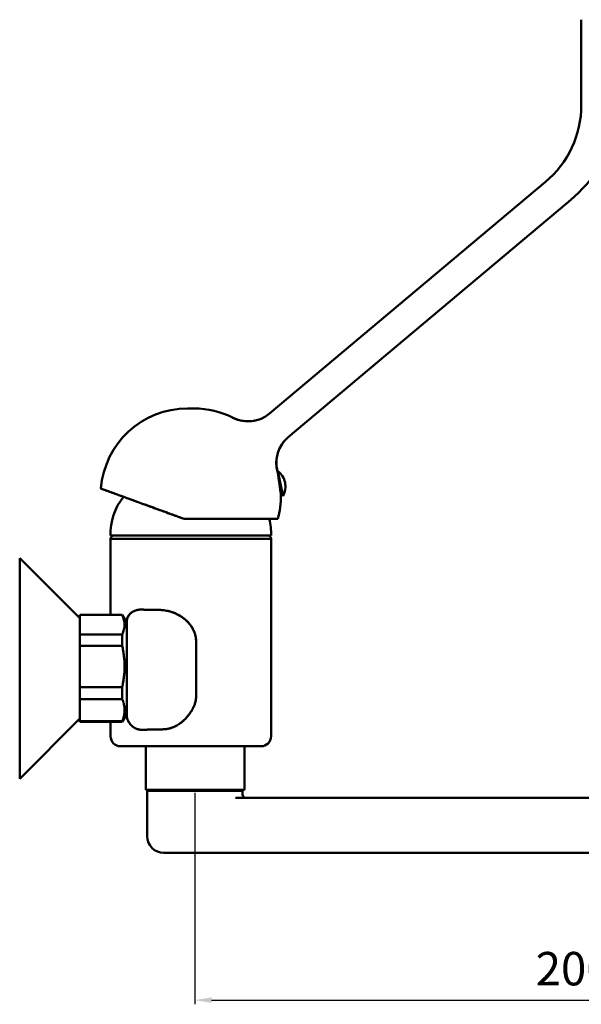
# Model space of a CAD drawing. Units: millimetres. Extents: x -19 to 1184, y -15 to 289.
# Drawn here: x -19 to 149, y -15 to 279 of the extents above; entities that cross this region are included whole.
import ezdxf

# ---------------------------------------------------------------- set-up
doc = ezdxf.new("R2010")
doc.units = ezdxf.units.MM
doc.layers.add('AM_0', color=7, linetype='Continuous', lineweight=50)
doc.layers.add('Quote', color=1, linetype='Continuous', lineweight=18)
doc.styles.get("Standard").update_dxf_attribs({"font": 'ARIALUNI.TTF', "height": 10})
doc.dimstyles.new('ISO-25', dxfattribs={"dimtxt": 10, "dimasz": 5, "dimexe": 1.25, "dimexo": 0.625, "dimgap": 3, "dimtad": 1, "dimdsep": 46, "dimtxsty": 'Standard', "dimcen": 2.5, "dimadec": 0, "dimazin": 0, "dimtfac": 1, "dimtmove": 0, "dimatfit": 3, "dimfxl": 1, "dimarcsym": 0})

# ---------------------------------------------------------------- blocks, each defined once
blk = doc.blocks.new('*D7')
at = {"layer": 'Defpoints', "color": 0, "transparency": 16777216}
for p in [(33.74, 48.43), (260.24, 16.24), (260.24, -14.18)]:
    blk.add_point(p, dxfattribs=at)
at = {"layer": 'Quote', "color": 0, "lineweight": -2, "transparency": 16777216}
for p, q in [((33.74, 47.8), (33.74, -15.43)), ((260.24, 15.62), (260.24, -15.43)), ((38.74, -14.18), (255.24, -14.18))]:
    blk.add_line(p, q, dxfattribs=at)
at = {"layer": 'Quote', "color": 0, "transparency": 16777216}
for points in [[(38.74, -13.34), (38.74, -15.01), (33.74, -14.18)], [(255.24, -13.34), (255.24, -15.01), (260.24, -14.18)]]:
    blk.add_solid(points, dxfattribs=at)
at = {"layer": 'Quote', "color": 0, "transparency": 16777216, "insert": (146.99, -6.07), "char_height": 10, "attachment_point": 5}
blk.add_mtext('200', dxfattribs=at)

msp = doc.modelspace()

# ---------------------------------------------------------------- linework, layer by layer
at = {"layer": 'AM_0'}
for p, q in [((149.278, 278.975), (149.278, 253.43)), ((138.562, 230.448), (56.031, 161.197)), ((61.642, 154.156), (144.889, 224.008)), ((33.476, 162.73), (31.546, 162.73)), ((45.155, 159.96), (45.122, 159.933)), ((58.456, 143.949), (58.553, 143.969)), ((59.843, 137.289), (58.457, 143.941)), ((58.457, 143.941), (59.985, 136.606)), ((58.46, 143.783), (58.485, 143.804)), ((59.941, 137.31), (58.553, 143.969)), ((58.553, 143.969), (59.941, 137.31)), ((59.301, 138.08), (59.662, 138.156)), ((59.301, 138.08), (59.662, 138.156)), ((59.985, 136.606), (59.843, 137.289)), ((59.941, 137.31), (60.083, 136.627)), ((60.083, 136.627), (59.941, 137.31)), ((59.985, 136.606), (60.083, 136.627)), ((58.511, 129.713), (30.511, 129.713)), ((30.511, 129.713), (58.511, 129.713)), ((31.555, 124.713), (8.511, 124.713)), ((56.511, 124.713), (8.511, 124.713)), ((8.511, 123.713), (32.511, 123.713)), ((8.511, 123.713), (8.511, 101.013)), ((32.511, 123.713), (8.511, 123.713)), ((56.511, 124.713), (31.555, 124.713)), ((56.511, 123.713), (32.511, 123.713)), ((32.511, 123.713), (56.511, 123.713)), ((56.511, 123.713), (56.511, 64.713)), ((-18.661, 92.764), (-18.661, 118.013)), ((-0.661, 100.013), (-18.661, 118.013)), ((-18.661, 52.013), (-18.661, 118.013)), ((-0.661, 101.013), (-0.661, 100.954)), ((-0.661, 100.954), (-0.661, 101.013)), ((-0.661, 101.013), (11.99, 101.013)), ((-0.661, 99.34), (-0.661, 100.954)), ((11.241, 101.63), (11.241, 101.632)), ((11.99, 100.954), (11.99, 101.013)), ((13.339, 98.677), (11.99, 101.013)), ((11.99, 101.013), (11.99, 100.954)), ((-0.661, 99.34), (-0.661, 96.805)), ((-0.661, 96.805), (-0.661, 99.34)), ((13.339, 98.677), (13.339, 96.055)), ((13.339, 98.677), (13.339, 96.013)), ((32.511, 97.801), (32.511, 97.801)), ((32.511, 97.801), (32.511, 97.801)), ((-0.661, 95.191), (-0.661, 96.805)), ((-0.661, 95.191), (-0.661, 91.8)), ((11.99, 95.191), (-0.661, 95.191)), ((-0.661, 91.8), (-0.661, 95.191)), ((11.99, 91.8), (11.99, 95.191)), ((11.99, 95.191), (11.99, 91.8)), ((13.339, 96.013), (13.339, 94.325)), ((13.339, 96.013), (13.339, 94.325)), ((13.339, 96.013), (13.339, 96.013)), ((13.339, 94.325), (13.339, 76.082)), ((13.339, 94.325), (13.339, 75.701)), ((-18.661, 52.013), (-18.661, 92.764)), ((-0.661, 88.33), (-0.661, 91.8)), ((-0.661, 91.8), (11.99, 91.8)), ((-0.661, 88.33), (-0.661, 91.8)), ((-0.661, 91.8), (11.99, 91.8)), ((-0.661, 82.88), (-0.661, 88.33)), ((-0.661, 88.33), (-0.661, 82.88)), ((-0.661, 79.41), (-0.661, 82.88)), ((-0.661, 79.41), (-0.661, 82.88)), ((11.99, 79.41), (-0.661, 79.41)), ((-0.661, 79.41), (-0.661, 75.858)), ((11.99, 79.41), (-0.661, 79.41)), ((-0.661, 75.858), (-0.661, 79.41)), ((11.99, 75.858), (11.99, 79.41)), ((11.99, 79.41), (11.99, 75.858)), ((-0.661, 74.003), (-0.661, 75.858)), ((-0.661, 75.858), (11.99, 75.858)), ((-0.661, 74.003), (-0.661, 75.858)), ((-0.661, 75.858), (11.99, 75.858)), ((-0.661, 71.088), (-0.661, 74.003)), ((-0.661, 74.003), (-0.661, 71.088)), ((12.451, 74.513), (12.451, 74.513)), ((13.339, 76.082), (13.339, 75.701)), ((13.339, 75.701), (13.339, 74.013)), ((13.339, 75.701), (13.339, 74.013)), ((13.339, 73.953), (13.339, 71.348)), ((13.339, 73.953), (13.339, 71.348)), ((-0.661, 69.232), (-0.661, 71.088)), ((-0.661, 69.232), (-0.661, 71.088)), ((13.339, 71.348), (11.99, 69.013)), ((-0.661, 70.013), (-18.661, 52.013)), ((11.99, 69.232), (-0.661, 69.232)), ((-0.661, 69.232), (-0.661, 69.013)), ((11.99, 69.232), (-0.661, 69.232)), ((-0.661, 69.013), (-0.661, 69.232)), ((-0.661, 69.013), (11.99, 69.013)), ((8.511, 69.013), (8.511, 64.713)), ((11.99, 69.232), (11.99, 69.013)), ((11.99, 69.013), (11.99, 69.232)), ((32.511, 61.713), (11.511, 61.713)), ((53.511, 61.713), (11.511, 61.713)), ((19.024, 61.713), (19.024, 48.713)), ((53.511, 61.713), (32.511, 61.713)), ((48.524, 61.713), (48.524, 48.713)), ((48.524, 48.713), (19.024, 48.713)), ((33.774, 48.713), (19.024, 48.713)), ((19.487, 48.428), (47.987, 48.428)), ((19.487, 48.428), (19.487, 34.824)), ((19.487, 48.428), (33.737, 48.428)), ((19.487, 34.824), (19.487, 48.428)), ((33.737, 48.428), (47.987, 48.428)), ((48.524, 48.713), (33.774, 48.713)), ((47.987, 47.345), (47.987, 48.428)), ((47.987, 48.428), (47.987, 47.345)), ((260.237, 46.345), (45.862, 46.345)), ((33.737, 29.824), (24.487, 29.824)), ((33.737, 29.824), (248.606, 29.824))]:
    msp.add_line(p, q, dxfattribs=at)
at = {"layer": 'AM_0', "extrusion": (0, 0, -1)}
for centre, radius, start, end in [((-119.278, 253.43), 30, 180, 230), ((-55.087, 139.416), 5.722, 127.28628, 168.23084), ((-55.087, 139.416), 5.722, 168.23084, 209.1754), ((-25.99, 125.348), 17.49, 357.91722, 38.83756), ((-39.033, 125.348), 17.49, 165.55028, 182.08278), ((-9.511, 123.713), 1, 360, 90), ((-55.511, 123.713), 1, 90, 180), ((-11.511, 64.713), 3, 270, 0), ((-53.511, 64.713), 3, 180, 270), ((-48.987, 47.345), 1, 270, 360), ((-24.487, 34.824), 5, 270, 0)]:
    msp.add_arc(centre, radius, start, end, dxfattribs=at)
at = {"layer": 'AM_0'}
for centre, radius, start, end in [((106.321, 269.971), 60, 310, 335), ((31.546, 136.73), 26, 90, 175.50105), ((33.476, 136.73), 26, 63.30805, 90), ((33.476, 136.73), 26, 344.3405, 0.05524), ((48.987, 47.345), 1, 180, 270), ((24.487, 34.824), 5, 180, 270)]:
    msp.add_arc(centre, radius, start, end, dxfattribs=at)
for centre, major_axis, ratio, start_param, end_param in [((49.604, 168.857), (6.428, -7.66), 0.9983686, 5.1190641, 6.2831853), ((68.07, 146.496), (-6.428, 7.66), 0.9982427, 0, 1.1484429)]:
    msp.add_ellipse(centre, major_axis=major_axis, ratio=ratio, start_param=start_param, end_param=end_param, dxfattribs=at)
at = {"layer": 'AM_0', "extrusion": (0, 0, -1)}
msp.add_ellipse((49.604, 168.857), major_axis=(6.428, -7.66), ratio=0.9983686, start_param=0, end_param=1.1641212, dxfattribs=at)
at = {"layer": 'AM_0'}
for points, knots in [([(45.155, 159.96), (46.121, 159.474), (47.18, 159.143), (49.301, 158.844), (50.389, 158.865), (52.479, 159.245), (53.506, 159.608), (55.018, 160.433), (55.572, 160.811), (56.075, 161.234)], [0, 0, 0, 0, 0.324241, 0.324241, 0.6426759, 0.6426759, 0.9613197, 0.9613197, 1.1595073, 1.1595073, 1.1595073, 1.1595073]), ([(61.688, 154.195), (61.269, 153.843), (60.875, 153.453), (60.171, 152.63), (59.855, 152.195), (59.14, 151.021), (58.791, 150.242), (58.303, 148.635), (58.16, 147.794), (58.082, 145.948), (58.195, 144.923), (58.456, 143.949)], [0, 0, 0, 0, 0.1646229, 0.1646229, 0.3249297, 0.3249297, 0.5769382, 0.5769382, 0.8289468, 0.8289468, 1.1311649, 1.1311649, 1.1311649, 1.1311649]), ([(59.476, 136.756), (59.476, 136.756), (59.464, 136.845), (59.442, 137.015), (59.42, 137.184), (59.386, 137.441), (59.345, 137.749), (59.304, 138.057), (59.253, 138.437), (59.195, 138.868), (59.166, 139.083), (59.136, 139.301), (59.104, 139.54), (59.071, 139.78), (59.04, 140.008), (59.006, 140.258), (58.937, 140.759), (58.874, 141.21), (58.819, 141.611), (58.763, 142.012), (58.709, 142.395), (58.665, 142.707), (58.621, 143.017), (58.585, 143.272), (58.56, 143.443)], [0, 0, 0, 0, 0.125, 0.125, 0.125, 0.25, 0.25, 0.25, 0.375, 0.375, 0.375, 0.4375, 0.4375, 0.4375, 0.5, 0.5, 0.5, 0.625, 0.625, 0.625, 0.75, 0.75, 0.75, 0.87425101, 0.87425101, 0.87425101, 0.87425101]), ([(59.476, 136.756), (59.476, 136.756), (59.47, 136.802), (59.459, 136.891), (59.448, 136.971), (59.433, 137.085), (59.414, 137.229), (59.394, 137.38), (59.37, 137.563), (59.341, 137.777), (59.314, 137.982), (59.283, 138.212), (59.25, 138.46), (59.221, 138.672), (59.191, 138.898), (59.159, 139.132), (59.126, 139.378), (59.091, 139.633), (59.056, 139.892), (59.04, 140.006), (59.025, 140.121), (59.009, 140.236), (58.977, 140.471), (58.944, 140.706), (58.913, 140.937), (58.877, 141.193), (58.843, 141.443), (58.809, 141.681), (58.767, 141.984), (58.727, 142.267), (58.692, 142.517), (58.683, 142.576), (58.675, 142.634), (58.667, 142.689), (58.631, 142.944), (58.602, 143.157), (58.578, 143.321), (58.572, 143.362), (58.567, 143.4), (58.562, 143.435)], [0, 0, 0, 0, 0.0883498, 0.0883498, 0.0883498, 0.16766647, 0.16766647, 0.16766647, 0.25, 0.25, 0.25, 0.328906, 0.328906, 0.328906, 0.39677975, 0.39677975, 0.39677975, 0.46832049, 0.46832049, 0.46832049, 0.5, 0.5, 0.5, 0.56483536, 0.56483536, 0.56483536, 0.63684509, 0.63684509, 0.63684509, 0.72836535, 0.72836535, 0.72836535, 0.75, 0.75, 0.75, 0.84940351, 0.84940351, 0.84940351, 0.87423754, 0.87423754, 0.87423754, 0.87423754]), ([(5.626, 138.77), (5.626, 138.77), (5.702, 138.743), (5.851, 138.688), (5.92, 138.663), (6.004, 138.632), (6.104, 138.596), (6.388, 138.493), (6.801, 138.342), (7.329, 138.15), (7.393, 138.127), (7.459, 138.103), (7.527, 138.078), (7.959, 137.921), (8.465, 137.736), (9.038, 137.528), (9.63, 137.312), (10.295, 137.07), (11.024, 136.805), (11.62, 136.588), (12.259, 136.356), (12.935, 136.11), (13.687, 135.836), (14.495, 135.542), (15.343, 135.233), (15.793, 135.069), (16.254, 134.902), (16.724, 134.731), (17.434, 134.472), (18.165, 134.206), (18.917, 133.933), (19.599, 133.684), (20.299, 133.43), (21.015, 133.169), (21.973, 132.82), (22.96, 132.461), (23.96, 132.097), (24.532, 131.889), (25.109, 131.679), (25.685, 131.469), (26.845, 131.047), (28.016, 130.621), (29.2, 130.19), (29.635, 130.031), (30.072, 129.872), (30.511, 129.713)], [0, 0, 0, 0, 0.0858284, 0.0858284, 0.0858284, 0.125, 0.125, 0.125, 0.2364225, 0.2364225, 0.2364225, 0.25, 0.25, 0.25, 0.3367842, 0.3367842, 0.3367842, 0.4265535, 0.4265535, 0.4265535, 0.5, 0.5, 0.5, 0.5817109, 0.5817109, 0.5817109, 0.625, 0.625, 0.625, 0.6904891, 0.6904891, 0.6904891, 0.75, 0.75, 0.75, 0.8295181, 0.8295181, 0.8295181, 0.875, 0.875, 0.875, 0.9663969, 0.9663969, 0.9663969, 1, 1, 1, 1]), ([(5.626, 138.77), (5.626, 138.77), (5.666, 138.755), (5.746, 138.726), (5.826, 138.697), (5.945, 138.654), (6.104, 138.596), (6.264, 138.538), (6.464, 138.465), (6.703, 138.378), (6.94, 138.292), (7.215, 138.192), (7.527, 138.078), (7.839, 137.965), (8.187, 137.838), (8.571, 137.698), (8.958, 137.557), (9.379, 137.404), (9.835, 137.238), (10.291, 137.072), (10.778, 136.895), (11.297, 136.706), (11.814, 136.518), (12.36, 136.319), (12.935, 136.11), (13.513, 135.899), (14.118, 135.679), (14.749, 135.45), (15.383, 135.219), (16.042, 134.979), (16.724, 134.731), (17.4, 134.485), (18.097, 134.231), (18.814, 133.97), (19.531, 133.709), (20.265, 133.442), (21.015, 133.169), (21.772, 132.893), (22.542, 132.613), (23.325, 132.328), (24.103, 132.045), (24.89, 131.759), (25.685, 131.469), (26.479, 131.18), (27.277, 130.89), (28.081, 130.597), (28.89, 130.303), (29.7, 130.008), (30.511, 129.713)], [0, 0, 0, 0, 0.0625, 0.0625, 0.0625, 0.125, 0.125, 0.125, 0.1875, 0.1875, 0.1875, 0.25, 0.25, 0.25, 0.3125, 0.3125, 0.3125, 0.375, 0.375, 0.375, 0.4375, 0.4375, 0.4375, 0.5, 0.5, 0.5, 0.5625, 0.5625, 0.5625, 0.625, 0.625, 0.625, 0.6875, 0.6875, 0.6875, 0.75, 0.75, 0.75, 0.8125, 0.8125, 0.8125, 0.875, 0.875, 0.875, 0.9375, 0.9375, 0.9375, 1, 1, 1, 1]), ([(11.99, 100.954), (12.106, 100.713), (12.209, 100.475), (12.298, 100.235), (12.388, 99.995), (12.464, 99.755), (12.526, 99.513), (12.588, 99.271), (12.634, 99.03), (12.666, 98.787), (12.697, 98.545), (12.712, 98.304), (12.712, 98.063), (12.711, 97.821), (12.695, 97.581), (12.664, 97.341), (12.632, 97.101), (12.585, 96.862), (12.523, 96.622), (12.462, 96.383), (12.386, 96.145), (12.297, 95.907), (12.208, 95.668), (12.106, 95.431), (11.99, 95.191)], [0, 0, 0, 0, 0.125, 0.125, 0.125, 0.25, 0.25, 0.25, 0.375, 0.375, 0.375, 0.5, 0.5, 0.5, 0.625, 0.625, 0.625, 0.75, 0.75, 0.75, 0.875, 0.875, 0.875, 1, 1, 1, 1]), ([(13.339, 98.677), (13.339, 98.782), (13.342, 98.886), (13.349, 98.987), (13.355, 99.083), (13.364, 99.178), (13.376, 99.272), (13.393, 99.405), (13.416, 99.538), (13.447, 99.67), (13.487, 99.842), (13.54, 100.017), (13.61, 100.195), (13.632, 100.249), (13.655, 100.303), (13.679, 100.357), (13.762, 100.538), (13.863, 100.719), (13.988, 100.897), (14.025, 100.95), (14.064, 101.002), (14.106, 101.055), (14.113, 101.063), (14.12, 101.072), (14.127, 101.081), (14.156, 101.116), (14.189, 101.156), (14.229, 101.201), (14.287, 101.266), (14.353, 101.335), (14.426, 101.405), (14.498, 101.474), (14.58, 101.547), (14.673, 101.622), (14.705, 101.647), (14.737, 101.672), (14.77, 101.697), (14.781, 101.705), (14.792, 101.714), (14.804, 101.722), (14.839, 101.748), (14.885, 101.78), (14.94, 101.818), (15.136, 101.95), (15.342, 102.064), (15.55, 102.158), (15.561, 102.163), (15.572, 102.168), (15.583, 102.173), (15.631, 102.195), (15.677, 102.214), (15.719, 102.231), (15.777, 102.255), (15.837, 102.278), (15.897, 102.3), (16.021, 102.345), (16.149, 102.386), (16.281, 102.422), (16.36, 102.444), (16.435, 102.462), (16.507, 102.478), (16.576, 102.493), (16.641, 102.506), (16.703, 102.518), (16.861, 102.547), (17.021, 102.569), (17.182, 102.584), (17.274, 102.593), (17.367, 102.599), (17.461, 102.604), (17.552, 102.608), (17.644, 102.61), (17.737, 102.61), (17.953, 102.61), (18.171, 102.597), (18.387, 102.572)], [0.00124486, 0.00124486, 0.00124486, 0.00124486, 0.015625, 0.015625, 0.015625, 0.03125, 0.03125, 0.03125, 0.0625, 0.0625, 0.0625, 0.125, 0.125, 0.125, 0.15380737, 0.15380737, 0.15380737, 0.25, 0.25, 0.25, 0.28571429, 0.28571429, 0.28571429, 0.292928, 0.292928, 0.292928, 0.32142857, 0.32142857, 0.32142857, 0.375, 0.375, 0.375, 0.4375, 0.4375, 0.4375, 0.46075659, 0.46075659, 0.46075659, 0.46875, 0.46875, 0.46875, 0.5, 0.5, 0.5, 0.625, 0.625, 0.625, 0.63077725, 0.63077725, 0.63077725, 0.65625, 0.65625, 0.65625, 0.6875, 0.6875, 0.6875, 0.75, 0.75, 0.75, 0.78185546, 0.78185546, 0.78185546, 0.8125, 0.8125, 0.8125, 0.875, 0.875, 0.875, 0.90687088, 0.90687088, 0.90687088, 0.9375, 0.9375, 0.9375, 1, 1, 1, 1]), ([(18.387, 102.572), (18.387, 102.572), (18.387, 102.572), (18.387, 102.572), (18.387, 102.572), (18.386, 102.572), (18.386, 102.572), (18.384, 102.573), (18.383, 102.573), (18.362, 102.575), (18.343, 102.577), (18.248, 102.587), (18.172, 102.594), (18.018, 102.603), (17.942, 102.607), (17.827, 102.609), (17.788, 102.61), (17.712, 102.61), (17.674, 102.61), (17.484, 102.607), (17.335, 102.598), (17.045, 102.571), (16.904, 102.552), (16.699, 102.517), (16.631, 102.504), (16.498, 102.476), (16.432, 102.461), (16.333, 102.436), (16.3, 102.428), (16.235, 102.41), (16.202, 102.4), (16.105, 102.371), (16.042, 102.351), (15.854, 102.286), (15.733, 102.239), (15.559, 102.163), (15.502, 102.136), (15.389, 102.081), (15.333, 102.053), (15.169, 101.964), (15.064, 101.9), (14.911, 101.799), (14.861, 101.764), (14.788, 101.711), (14.764, 101.693), (14.716, 101.656), (14.693, 101.638), (14.576, 101.544), (14.486, 101.464), (14.316, 101.298), (14.235, 101.211), (14.122, 101.075), (14.085, 101.029), (14.013, 100.933), (13.978, 100.884), (13.876, 100.731), (13.812, 100.622), (13.737, 100.477), (13.722, 100.448), (13.694, 100.388), (13.68, 100.358), (13.639, 100.267), (13.614, 100.204), (13.565, 100.077), (13.543, 100.012), (13.501, 99.879), (13.481, 99.81), (13.446, 99.669), (13.43, 99.596), (13.408, 99.483), (13.402, 99.444), (13.389, 99.367), (13.383, 99.327), (13.357, 99.129), (13.345, 98.966), (13.339, 98.757), (13.339, 98.717), (13.339, 98.677)], [-0.205200378, -0.205200378, -0.205200378, -0.205200378, -0.205199576, -0.205199576, -0.205197129, -0.205197129, -0.205187341, -0.205187341, -0.205167766, -0.205167766, -0.204854567, -0.204854567, -0.203601771, -0.203601771, -0.202348975, -0.202348975, -0.201722577, -0.201722577, -0.201096178, -0.201096178, -0.198590586, -0.198590586, -0.196084993, -0.196084993, -0.194832197, -0.194832197, -0.1935794, -0.1935794, -0.192953002, -0.192953002, -0.192326604, -0.192326604, -0.191073808, -0.191073808, -0.188568215, -0.188568215, -0.187315419, -0.187315419, -0.186062623, -0.186062623, -0.18355703, -0.18355703, -0.182304234, -0.182304234, -0.181677835, -0.181677835, -0.181051437, -0.181051437, -0.178545845, -0.178545845, -0.176040252, -0.176040252, -0.174787456, -0.174787456, -0.173534659, -0.173534659, -0.171029067, -0.171029067, -0.170402669, -0.170402669, -0.16977627, -0.16977627, -0.168523474, -0.168523474, -0.167270678, -0.167270678, -0.166017881, -0.166017881, -0.164765085, -0.164765085, -0.164138687, -0.164138687, -0.163512289, -0.163512289, -0.161006696, -0.161006696, -0.160425701, -0.160425701, -0.160425701, -0.160425701]), ([(18.387, 102.572), (18.778, 102.563), (19.194, 102.554), (19.635, 102.545), (19.671, 102.544), (19.707, 102.543), (19.742, 102.543), (20.13, 102.534), (20.513, 102.527), (20.893, 102.52), (20.93, 102.519), (20.968, 102.518), (21.007, 102.517), (21.366, 102.511), (21.749, 102.504), (22.16, 102.497), (22.18, 102.497), (22.2, 102.496), (22.22, 102.496), (22.611, 102.49), (23.013, 102.483), (23.438, 102.477)], [0, 0, 0, 0, 0.25, 0.25, 0.25, 0.2709937, 0.2709937, 0.2709937, 0.5, 0.5, 0.5, 0.5240517, 0.5240517, 0.5240517, 0.75, 0.75, 0.75, 0.7622309, 0.7622309, 0.7622309, 1, 1, 1, 1]), ([(23.438, 102.477), (24.052, 102.46), (24.685, 102.388), (25.329, 102.26), (25.403, 102.245), (25.478, 102.229), (25.552, 102.213), (25.899, 102.137), (26.249, 102.044), (26.602, 101.934), (26.804, 101.87), (27.008, 101.801), (27.214, 101.724), (27.339, 101.677), (27.466, 101.628), (27.593, 101.575), (27.894, 101.452), (28.199, 101.313), (28.508, 101.156), (28.676, 101.071), (28.846, 100.98), (29.017, 100.883), (29.129, 100.819), (29.242, 100.753), (29.354, 100.684), (29.604, 100.531), (29.863, 100.361), (30.127, 100.17), (30.292, 100.05), (30.47, 99.915), (30.659, 99.76), (30.717, 99.713), (30.775, 99.664), (30.835, 99.614), (30.994, 99.478), (31.217, 99.281), (31.488, 99.009), (31.637, 98.858), (31.738, 98.748), (31.795, 98.685), (31.895, 98.576), (31.983, 98.474), (32.061, 98.38), (32.071, 98.369), (32.08, 98.358), (32.089, 98.348), (32.307, 98.085), (32.486, 97.843), (32.632, 97.628), (32.82, 97.352), (32.979, 97.087), (33.114, 96.837), (33.128, 96.811), (33.141, 96.786), (33.154, 96.762), (33.297, 96.49), (33.42, 96.222), (33.524, 95.961), (33.653, 95.636), (33.758, 95.312), (33.841, 94.991), (33.847, 94.966), (33.854, 94.94), (33.86, 94.914), (33.941, 94.587), (34, 94.262), (34.038, 93.941), (34.081, 93.583), (34.099, 93.222), (34.093, 92.859)], [0, 0, 0, 0, 0.1120541, 0.1120541, 0.1120541, 0.125, 0.125, 0.125, 0.1875, 0.1875, 0.1875, 0.2262919, 0.2262919, 0.2262919, 0.25, 0.25, 0.25, 0.3125, 0.3125, 0.3125, 0.3503103, 0.3503103, 0.3503103, 0.375, 0.375, 0.375, 0.4375, 0.4375, 0.4375, 0.4853785, 0.4853785, 0.4853785, 0.5, 0.5, 0.5, 0.5625, 0.5625, 0.5625, 0.59375, 0.59375, 0.59375, 0.6217111, 0.6217111, 0.6217111, 0.625, 0.625, 0.625, 0.6875, 0.6875, 0.6875, 0.75, 0.75, 0.75, 0.7552586, 0.7552586, 0.7552586, 0.8125, 0.8125, 0.8125, 0.875, 0.875, 0.875, 0.8795321, 0.8795321, 0.8795321, 0.9375, 0.9375, 0.9375, 1, 1, 1, 1]), ([(34.093, 92.859), (34.093, 92.859), (34.093, 92.859), (34.093, 92.86), (34.093, 92.86), (34.093, 92.86), (34.093, 92.86), (34.093, 92.861), (34.093, 92.861), (34.094, 92.862), (34.094, 92.862), (34.094, 92.898), (34.094, 92.934), (34.095, 93.11), (34.092, 93.251), (34.071, 93.669), (34.043, 93.945), (33.979, 94.356), (33.954, 94.492), (33.897, 94.764), (33.865, 94.899), (33.794, 95.168), (33.755, 95.302), (33.691, 95.501), (33.669, 95.567), (33.623, 95.699), (33.599, 95.765), (33.475, 96.091), (33.365, 96.344), (33.121, 96.834), (32.988, 97.071), (32.699, 97.535), (32.544, 97.761), (32.212, 98.202), (32.035, 98.417), (31.802, 98.678), (31.754, 98.73), (31.658, 98.833), (31.61, 98.884), (31.464, 99.034), (31.364, 99.132), (31.06, 99.421), (30.85, 99.605), (30.415, 99.958), (30.19, 100.128), (29.842, 100.371), (29.723, 100.45), (29.543, 100.567), (29.483, 100.605), (29.36, 100.681), (29.299, 100.718), (28.99, 100.902), (28.74, 101.04), (28.231, 101.296), (27.974, 101.416), (27.583, 101.581), (27.452, 101.633), (27.188, 101.734), (27.056, 101.782), (26.655, 101.92), (26.383, 102.003), (26.039, 102.096), (25.97, 102.114), (25.832, 102.149), (25.762, 102.165), (25.555, 102.213), (25.417, 102.243), (25.005, 102.323), (24.733, 102.366), (24.193, 102.432), (23.925, 102.455), (23.594, 102.472), (23.528, 102.474), (23.458, 102.476), (23.454, 102.477), (23.448, 102.477), (23.446, 102.477), (23.443, 102.477), (23.442, 102.477), (23.44, 102.477), (23.44, 102.477), (23.439, 102.477), (23.439, 102.477), (23.438, 102.477), (23.438, 102.477), (23.438, 102.477), (23.438, 102.477), (23.438, 102.477)], [-0.257795014, -0.257795014, -0.257795014, -0.257795014, -0.257794999, -0.257794999, -0.257793776, -0.257793776, -0.257792552, -0.257792552, -0.257790106, -0.257790106, -0.257785212, -0.257785212, -0.257472013, -0.257472013, -0.256219216, -0.256219216, -0.253713624, -0.253713624, -0.252460828, -0.252460828, -0.251208031, -0.251208031, -0.249955235, -0.249955235, -0.249328837, -0.249328837, -0.248702439, -0.248702439, -0.246196846, -0.246196846, -0.243691253, -0.243691253, -0.241185661, -0.241185661, -0.238680068, -0.238680068, -0.23805367, -0.23805367, -0.237427272, -0.237427272, -0.236174475, -0.236174475, -0.233668883, -0.233668883, -0.23116329, -0.23116329, -0.229910494, -0.229910494, -0.229284096, -0.229284096, -0.228657697, -0.228657697, -0.226152105, -0.226152105, -0.223646512, -0.223646512, -0.222393716, -0.222393716, -0.22114092, -0.22114092, -0.218635327, -0.218635327, -0.218008929, -0.218008929, -0.217382531, -0.217382531, -0.216129734, -0.216129734, -0.213624142, -0.213624142, -0.211118549, -0.211118549, -0.210492151, -0.210492151, -0.210453001, -0.210453001, -0.210433426, -0.210433426, -0.210423638, -0.210423638, -0.210418745, -0.210418745, -0.210416298, -0.210416298, -0.210415074, -0.210415074, -0.21041501, -0.21041501, -0.21041501, -0.21041501]), ([(11.99, 91.8), (12.106, 91.282), (12.209, 90.769), (12.298, 90.254), (12.388, 89.738), (12.464, 89.222), (12.526, 88.702), (12.588, 88.182), (12.634, 87.663), (12.666, 87.142), (12.697, 86.621), (12.712, 86.103), (12.712, 85.584), (12.711, 85.065), (12.695, 84.55), (12.664, 84.033), (12.632, 83.516), (12.585, 83.002), (12.523, 82.488), (12.462, 81.973), (12.386, 81.461), (12.297, 80.949), (12.208, 80.437), (12.106, 79.926), (11.99, 79.41)], [0, 0, 0, 0, 0.125, 0.125, 0.125, 0.25, 0.25, 0.25, 0.375, 0.375, 0.375, 0.5, 0.5, 0.5, 0.625, 0.625, 0.625, 0.75, 0.75, 0.75, 0.875, 0.875, 0.875, 1, 1, 1, 1]), ([(11.99, 91.8), (12.228, 90.738), (12.406, 89.707), (12.525, 88.706), (12.651, 87.654), (12.713, 86.613), (12.712, 85.583), (12.711, 84.562), (12.648, 83.529), (12.523, 82.485), (12.404, 81.49), (12.226, 80.466), (11.99, 79.41)], [0, 0, 0, 0, 0.25, 0.25, 0.25, 0.5, 0.5, 0.5, 0.75, 0.75, 0.75, 1, 1, 1, 1]), ([(34.093, 92.859), (34.093, 92.352), (34.093, 91.697), (34.093, 90.875), (34.093, 90.269), (34.093, 89.651), (34.094, 89.022), (34.094, 88.978), (34.094, 88.934), (34.094, 88.89), (34.094, 88.601), (34.094, 87.947), (34.094, 86.905), (34.094, 85.886), (34.094, 85.219), (34.094, 84.92), (34.094, 84.631), (34.094, 83.965), (34.094, 82.935), (34.094, 82.106), (34.094, 81.446), (34.094, 80.95), (34.094, 80.906), (34.094, 80.862), (34.094, 80.818), (34.093, 80.189), (34.093, 79.571), (34.093, 78.965), (34.093, 78.259), (34.093, 77.597), (34.093, 76.98)], [-0.00000006, -0.00000006, -0.00000006, -0.00000006, 0.001984825, 0.001984825, 0.001984825, 0.003840165, 0.003840165, 0.003840165, 0.00396971, 0.00396971, 0.00396971, 0.005954596, 0.005954596, 0.005954596, 0.007939481, 0.007939481, 0.007939481, 0.009924366, 0.009924366, 0.009924366, 0.011909251, 0.011909251, 0.011909251, 0.012038795, 0.012038795, 0.012038795, 0.013894137, 0.013894137, 0.013894137, 0.015879022, 0.015879022, 0.015879022, 0.015879022]), ([(34.093, 76.98), (34.093, 76.981), (34.093, 76.981), (34.093, 76.983), (34.093, 76.985), (34.093, 77), (34.093, 77.013), (34.093, 77.133), (34.093, 77.239), (34.093, 77.559), (34.093, 77.771), (34.093, 78.408), (34.093, 78.831), (34.093, 79.677), (34.093, 80.099), (34.094, 80.941), (34.094, 81.362), (34.094, 82.626), (34.094, 83.47), (34.094, 84.736), (34.094, 85.159), (34.094, 86.003), (34.094, 86.425), (34.094, 87.269), (34.094, 87.69), (34.094, 88.533), (34.094, 88.954), (34.093, 90.218), (34.093, 91.063), (34.093, 92.125), (34.093, 92.337), (34.093, 92.603), (34.093, 92.656), (34.093, 92.736), (34.093, 92.763), (34.093, 92.803), (34.093, 92.816), (34.093, 92.836), (34.093, 92.843), (34.093, 92.851), (34.093, 92.853), (34.093, 92.855), (34.093, 92.856), (34.093, 92.857), (34.093, 92.858), (34.093, 92.859), (34.093, 92.859), (34.093, 92.859)], [-0.273490383, -0.273490383, -0.273490383, -0.273490383, -0.273489209, -0.273489209, -0.273484316, -0.273484316, -0.273445166, -0.273445166, -0.273131967, -0.273131967, -0.272505569, -0.272505569, -0.271252772, -0.271252772, -0.269999976, -0.269999976, -0.26874718, -0.26874718, -0.266241587, -0.266241587, -0.264988791, -0.264988791, -0.263735994, -0.263735994, -0.262483198, -0.262483198, -0.261230402, -0.261230402, -0.258724809, -0.258724809, -0.258098411, -0.258098411, -0.257941811, -0.257941811, -0.257863512, -0.257863512, -0.257824362, -0.257824362, -0.257804787, -0.257804787, -0.257799893, -0.257799893, -0.257797446, -0.257797446, -0.257796223, -0.257796223, -0.257795014, -0.257795014, -0.257795014, -0.257795014]), ([(34.093, 76.98), (34.099, 76.607), (34.08, 76.235), (34.034, 75.865), (33.995, 75.556), (33.938, 75.242), (33.859, 74.926), (33.848, 74.881), (33.837, 74.837), (33.825, 74.792), (33.739, 74.468), (33.629, 74.139), (33.494, 73.808), (33.397, 73.571), (33.284, 73.326), (33.153, 73.078), (33.125, 73.024), (33.096, 72.97), (33.066, 72.915)], [0, 0, 0, 0, 0.25, 0.25, 0.25, 0.4692569, 0.4692569, 0.4692569, 0.5, 0.5, 0.5, 0.75, 0.75, 0.75, 0.9554482, 0.9554482, 0.9554482, 1, 1, 1, 1]), ([(33.066, 72.915), (33.132, 73.035), (33.195, 73.156), (33.286, 73.34), (33.316, 73.402), (33.373, 73.527), (33.402, 73.59), (33.539, 73.907), (33.635, 74.165), (33.76, 74.558), (33.799, 74.691), (33.868, 74.957), (33.9, 75.092), (33.984, 75.497), (34.026, 75.77), (34.068, 76.186), (34.079, 76.325), (34.089, 76.536), (34.091, 76.607), (34.094, 76.748), (34.095, 76.819), (34.094, 76.907), (34.094, 76.925), (34.094, 76.951), (34.094, 76.96), (34.094, 76.971), (34.094, 76.974), (34.094, 76.977), (34.094, 76.978), (34.093, 76.979), (34.093, 76.98), (34.093, 76.98), (34.093, 76.98), (34.093, 76.98), (34.093, 76.98), (34.093, 76.98)], [-0.286286328, -0.286286328, -0.286286328, -0.286286328, -0.285033532, -0.285033532, -0.284407134, -0.284407134, -0.283780736, -0.283780736, -0.281275143, -0.281275143, -0.280022347, -0.280022347, -0.27876955, -0.27876955, -0.276263958, -0.276263958, -0.275011161, -0.275011161, -0.274384763, -0.274384763, -0.273758365, -0.273758365, -0.273601765, -0.273601765, -0.273523466, -0.273523466, -0.273503891, -0.273503891, -0.273494103, -0.273494103, -0.273491656, -0.273491656, -0.273490433, -0.273490433, -0.273490383, -0.273490383, -0.273490383, -0.273490383]), ([(12.328, 74.938), (12.481, 74.451), (12.588, 73.973), (12.649, 73.504), (12.712, 73.024), (12.727, 72.546), (12.696, 72.07), (12.666, 71.602), (12.59, 71.127), (12.468, 70.646), (12.352, 70.188), (12.193, 69.716), (11.99, 69.232)], [0, 0, 0, 0, 0.25, 0.25, 0.25, 0.5, 0.5, 0.5, 0.75, 0.75, 0.75, 1, 1, 1, 1]), ([(12.328, 74.938), (12.403, 74.699), (12.468, 74.461), (12.521, 74.222), (12.575, 73.982), (12.618, 73.743), (12.649, 73.503), (12.68, 73.264), (12.7, 73.025), (12.708, 72.786), (12.716, 72.547), (12.712, 72.309), (12.696, 72.071), (12.681, 71.832), (12.654, 71.595), (12.616, 71.358), (12.578, 71.121), (12.528, 70.884), (12.469, 70.649), (12.35, 70.179), (12.191, 69.711), (11.99, 69.232)], [0, 0, 0, 0, 0.125, 0.125, 0.125, 0.25, 0.25, 0.25, 0.375, 0.375, 0.375, 0.5, 0.5, 0.5, 0.625, 0.625, 0.625, 0.75, 0.75, 0.75, 1, 1, 1, 1]), ([(13.339, 72.681), (13.339, 72.684), (13.339, 72.689), (13.339, 72.7), (13.339, 72.71), (13.339, 72.748), (13.339, 72.777), (13.339, 72.89), (13.339, 72.972), (13.339, 73.124), (13.339, 73.194), (13.339, 73.297), (13.339, 73.33), (13.339, 73.38), (13.339, 73.397), (13.339, 73.462), (13.339, 73.51), (13.339, 73.698), (13.339, 73.831), (13.339, 73.975), (13.339, 73.994), (13.339, 74.013)], [2.6861027, 2.6861027, 2.6861027, 2.6861027, 2.6976908, 2.6976908, 2.7644975, 2.7644975, 2.9649178, 2.9649178, 3.5661792, 3.5661792, 4.1151587, 4.1151587, 4.3889772, 4.3889772, 4.5255791, 4.5255791, 4.935385, 4.935385, 6.1648046, 6.1648046, 6.3513632, 6.3513632, 6.3513632, 6.3513632]), ([(13.519, 69.948), (13.471, 70.104), (13.435, 70.259), (13.407, 70.413), (13.387, 70.528), (13.371, 70.643), (13.36, 70.76), (13.345, 70.916), (13.338, 71.076), (13.339, 71.24)], [0, 0, 0, 0, 0.0010035231, 0.0010035231, 0.0010035231, 0.0015052847, 0.0015052847, 0.0015052847, 0.0020070463, 0.0020070463, 0.0020070463, 0.0020070463]), ([(13.339, 71.24), (13.339, 71.239), (13.339, 71.239), (13.339, 71.239), (13.339, 71.237), (13.339, 71.232), (13.339, 71.228), (13.339, 71.186), (13.339, 71.145), (13.34, 71.104), (13.342, 71.019), (13.346, 70.935), (13.352, 70.852), (13.354, 70.831), (13.356, 70.81), (13.357, 70.79), (13.359, 70.769), (13.361, 70.748), (13.363, 70.728), (13.367, 70.687), (13.372, 70.647), (13.377, 70.608), (13.388, 70.528), (13.4, 70.452), (13.414, 70.377), (13.442, 70.227), (13.477, 70.085), (13.519, 69.948)], [-0.0000000583, -0.0000000583, -0.0000000583, -0.0000000583, 0.0000001291, 0.0000001291, 0.0000001291, 0.0000165479, 0.0000165479, 0.0000165479, 0.0001919209, 0.0001919209, 0.0001919209, 0.0005560129, 0.0005560129, 0.0005560129, 0.0006470359, 0.0006470359, 0.0006470359, 0.0007380589, 0.0007380589, 0.0007380589, 0.0009201049, 0.0009201049, 0.0009201049, 0.0012841969, 0.0012841969, 0.0012841969, 0.0020123809, 0.0020123809, 0.0020123809, 0.0020123809]), ([(33.066, 72.915), (32.839, 72.507), (32.587, 72.095), (32.305, 71.687), (32.244, 71.598), (32.182, 71.51), (32.118, 71.422), (31.881, 71.093), (31.625, 70.768), (31.349, 70.451), (31.2, 70.28), (31.046, 70.111), (30.885, 69.945), (30.864, 69.923), (30.842, 69.901), (30.821, 69.879), (30.648, 69.702), (30.467, 69.528), (30.278, 69.357), (30.029, 69.132), (29.764, 68.911), (29.483, 68.699), (29.381, 68.622), (29.278, 68.547), (29.172, 68.472), (28.998, 68.35), (28.814, 68.229), (28.621, 68.11), (28.449, 68.005), (28.264, 67.898), (28.067, 67.794), (28.026, 67.772), (27.983, 67.75), (27.938, 67.728), (27.807, 67.661), (27.663, 67.591), (27.505, 67.521), (27.378, 67.464), (27.188, 67.382), (26.93, 67.289), (26.672, 67.195), (26.474, 67.136), (26.342, 67.099), (26.314, 67.091), (26.286, 67.083), (26.258, 67.076), (26.068, 67.024), (25.892, 66.984), (25.734, 66.952), (25.509, 66.906), (25.297, 66.873), (25.099, 66.849), (24.987, 66.836), (24.876, 66.825), (24.768, 66.817), (24.711, 66.812), (24.654, 66.809), (24.598, 66.805), (24.569, 66.804), (24.541, 66.802), (24.512, 66.801), (24.457, 66.799), (24.428, 66.798), (24.425, 66.798)], [0, 0, 0, 0, 0.125, 0.125, 0.125, 0.1514042, 0.1514042, 0.1514042, 0.25, 0.25, 0.25, 0.3051883, 0.3051883, 0.3051883, 0.3125, 0.3125, 0.3125, 0.375, 0.375, 0.375, 0.4668939, 0.4668939, 0.4668939, 0.5, 0.5, 0.5, 0.5625, 0.5625, 0.5625, 0.625, 0.625, 0.625, 0.64081, 0.64081, 0.64081, 0.6875, 0.6875, 0.6875, 0.75, 0.75, 0.75, 0.8125, 0.8125, 0.8125, 0.8203818, 0.8203818, 0.8203818, 0.875, 0.875, 0.875, 0.9375, 0.9375, 0.9375, 0.96875, 0.96875, 0.96875, 0.984375, 0.984375, 0.984375, 0.9921875, 0.9921875, 0.9921875, 1, 1, 1, 1]), ([(24.425, 66.798), (24.429, 66.798), (24.429, 66.798), (24.43, 66.798), (24.432, 66.798), (24.434, 66.798), (24.435, 66.798), (24.439, 66.798), (24.443, 66.798), (24.447, 66.798), (24.454, 66.799), (24.462, 66.799), (24.469, 66.799), (24.499, 66.8), (24.529, 66.802), (24.559, 66.803), (24.678, 66.809), (24.797, 66.818), (24.916, 66.83), (25.153, 66.852), (25.387, 66.886), (25.621, 66.929), (25.854, 66.973), (26.085, 67.027), (26.315, 67.091), (26.545, 67.156), (26.772, 67.23), (26.998, 67.314), (27.054, 67.335), (27.111, 67.356), (27.167, 67.379), (27.223, 67.401), (27.279, 67.424), (27.335, 67.447), (27.446, 67.494), (27.557, 67.543), (27.667, 67.595), (27.886, 67.697), (28.101, 67.809), (28.313, 67.929), (28.525, 68.049), (28.735, 68.178), (28.942, 68.315), (29.149, 68.453), (29.354, 68.6), (29.557, 68.755), (29.658, 68.833), (29.758, 68.913), (29.858, 68.995), (29.958, 69.077), (30.056, 69.161), (30.153, 69.246), (30.347, 69.416), (30.535, 69.593), (30.718, 69.775), (30.902, 69.958), (31.079, 70.147), (31.253, 70.342), (31.426, 70.537), (31.595, 70.739), (31.759, 70.947), (31.841, 71.051), (31.922, 71.156), (32.002, 71.263), (32.042, 71.317), (32.082, 71.371), (32.121, 71.425), (32.16, 71.479), (32.199, 71.534), (32.237, 71.588), (32.39, 71.806), (32.535, 72.026), (32.673, 72.247), (32.811, 72.468), (32.941, 72.691), (33.066, 72.915)], [0, 0, 0, 0, 0.0004752, 0.0004752, 0.0004752, 0.0009505, 0.0009505, 0.0009505, 0.0020144, 0.0020144, 0.0020144, 0.0041423, 0.0041423, 0.0041423, 0.0126539, 0.0126539, 0.0126539, 0.0467004, 0.0467004, 0.0467004, 0.1147932, 0.1147932, 0.1147932, 0.182886, 0.182886, 0.182886, 0.2509788, 0.2509788, 0.2509788, 0.2680021, 0.2680021, 0.2680021, 0.2850253, 0.2850253, 0.2850253, 0.3190717, 0.3190717, 0.3190717, 0.3871645, 0.3871645, 0.3871645, 0.4552573, 0.4552573, 0.4552573, 0.5233502, 0.5233502, 0.5233502, 0.5573966, 0.5573966, 0.5573966, 0.591443, 0.591443, 0.591443, 0.6595358, 0.6595358, 0.6595358, 0.7276287, 0.7276287, 0.7276287, 0.7957215, 0.7957215, 0.7957215, 0.8297679, 0.8297679, 0.8297679, 0.8467911, 0.8467911, 0.8467911, 0.8638143, 0.8638143, 0.8638143, 0.9319072, 0.9319072, 0.9319072, 1, 1, 1, 1]), ([(18.525, 66.666), (18.316, 66.635), (18.106, 66.621), (17.9, 66.623), (17.783, 66.624), (17.664, 66.63), (17.544, 66.641), (17.535, 66.642), (17.527, 66.643), (17.519, 66.644), (17.401, 66.656), (17.28, 66.673), (17.156, 66.696), (17.022, 66.721), (16.884, 66.752), (16.743, 66.793), (16.666, 66.815), (16.59, 66.839), (16.515, 66.864), (16.448, 66.888), (16.381, 66.912), (16.316, 66.939), (16.191, 66.988), (16.044, 67.053), (15.879, 67.139), (15.823, 67.169), (15.751, 67.208), (15.664, 67.259), (15.632, 67.278), (15.604, 67.295), (15.577, 67.312), (15.528, 67.342), (15.487, 67.369), (15.453, 67.391), (15.384, 67.437), (15.316, 67.484), (15.25, 67.534), (15.185, 67.582), (15.12, 67.632), (15.056, 67.685), (14.989, 67.74), (14.928, 67.793), (14.873, 67.843), (14.838, 67.874), (14.802, 67.907), (14.766, 67.942), (14.745, 67.962), (14.723, 67.983), (14.702, 68.005), (14.584, 68.122), (14.483, 68.235), (14.395, 68.341), (14.297, 68.458), (14.212, 68.572), (14.136, 68.681), (14.133, 68.686), (14.13, 68.691), (14.127, 68.695), (13.972, 68.921), (13.851, 69.139), (13.755, 69.343), (13.728, 69.4), (13.703, 69.456), (13.68, 69.51), (13.659, 69.56), (13.639, 69.608), (13.621, 69.655), (13.582, 69.755), (13.549, 69.852), (13.519, 69.948)], [0, 0, 0, 0, 0.125, 0.125, 0.125, 0.1875, 0.1875, 0.1875, 0.1916717, 0.1916717, 0.1916717, 0.25, 0.25, 0.25, 0.3125, 0.3125, 0.3125, 0.3454094, 0.3454094, 0.3454094, 0.375, 0.375, 0.375, 0.4375, 0.4375, 0.4375, 0.46875, 0.46875, 0.46875, 0.4796183, 0.4796183, 0.4796183, 0.5, 0.5, 0.5, 0.53125, 0.53125, 0.53125, 0.5625, 0.5625, 0.5625, 0.59375, 0.59375, 0.59375, 0.6133491, 0.6133491, 0.6133491, 0.625, 0.625, 0.625, 0.6875, 0.6875, 0.6875, 0.75, 0.75, 0.75, 0.7524556, 0.7524556, 0.7524556, 0.875, 0.875, 0.875, 0.9078448, 0.9078448, 0.9078448, 0.9375, 0.9375, 0.9375, 1, 1, 1, 1]), ([(13.519, 69.948), (13.559, 69.82), (13.605, 69.691), (13.711, 69.434), (13.77, 69.305), (13.902, 69.053), (13.974, 68.929), (14.091, 68.748), (14.131, 68.688), (14.215, 68.57), (14.259, 68.511), (14.395, 68.337), (14.492, 68.224), (14.645, 68.062), (14.697, 68.009), (14.804, 67.905), (14.859, 67.855), (15.027, 67.705), (15.146, 67.609), (15.331, 67.474), (15.394, 67.43), (15.523, 67.345), (15.587, 67.305), (15.784, 67.188), (15.92, 67.115), (16.197, 66.985), (16.338, 66.927), (16.551, 66.852), (16.622, 66.828), (16.767, 66.785), (16.841, 66.765), (16.952, 66.738), (16.989, 66.73), (17.064, 66.713), (17.102, 66.706), (17.215, 66.685), (17.29, 66.672), (17.441, 66.652), (17.517, 66.643), (17.667, 66.631), (17.742, 66.627), (17.963, 66.62), (18.108, 66.624), (18.32, 66.64), (18.39, 66.648), (18.476, 66.659), (18.493, 66.662), (18.515, 66.665), (18.519, 66.665), (18.524, 66.666), (18.524, 66.666), (18.524, 66.666), (18.524, 66.666), (18.525, 66.666), (18.524, 66.666), (18.525, 66.666), (18.525, 66.666), (18.525, 66.666)], [0.160503684, 0.160503684, 0.160503684, 0.160503684, 0.162836452, 0.162836452, 0.165169221, 0.165169221, 0.167501989, 0.167501989, 0.168668373, 0.168668373, 0.169834758, 0.169834758, 0.172167526, 0.172167526, 0.17333391, 0.17333391, 0.174500295, 0.174500295, 0.176833063, 0.176833063, 0.177999448, 0.177999448, 0.179165832, 0.179165832, 0.1814986, 0.1814986, 0.183831369, 0.183831369, 0.184997753, 0.184997753, 0.186164137, 0.186164137, 0.186747329, 0.186747329, 0.187330522, 0.187330522, 0.188496906, 0.188496906, 0.18966329, 0.18966329, 0.190829674, 0.190829674, 0.193162443, 0.193162443, 0.194328827, 0.194328827, 0.194620423, 0.194620423, 0.194693322, 0.194693322, 0.194697878, 0.194697878, 0.194700157, 0.194700157, 0.194700726, 0.194700726, 0.19470078, 0.19470078, 0.19470078, 0.19470078]), ([(22.562, 66.764), (22.253, 66.758), (21.949, 66.752), (21.65, 66.745), (21.612, 66.744), (21.574, 66.743), (21.536, 66.743), (21.224, 66.736), (20.883, 66.728), (20.523, 66.719), (20.43, 66.716), (20.334, 66.714), (20.235, 66.712), (20.197, 66.711), (20.145, 66.709), (20.08, 66.708), (20.041, 66.707), (19.997, 66.706), (19.949, 66.704), (19.797, 66.7), (19.654, 66.697), (19.521, 66.693), (19.34, 66.689), (19.174, 66.684), (19.022, 66.68), (18.936, 66.678), (18.853, 66.676), (18.773, 66.673), (18.608, 66.669), (18.525, 66.666), (18.525, 66.666)], [0, 0, 0, 0, 0.2217795, 0.2217795, 0.2217795, 0.25, 0.25, 0.25, 0.5, 0.5, 0.5, 0.5714286, 0.5714286, 0.5714286, 0.6160041, 0.6160041, 0.6160041, 0.6428571, 0.6428571, 0.6428571, 0.75, 0.75, 0.75, 0.875, 0.875, 0.875, 0.9375, 0.9375, 0.9375, 1, 1, 1, 1]), ([(18.525, 66.666), (18.525, 66.666), (18.525, 66.666), (18.525, 66.666), (18.526, 66.666), (18.529, 66.666), (18.532, 66.667), (18.541, 66.667), (18.547, 66.667), (18.565, 66.667), (18.577, 66.668), (18.637, 66.67), (18.685, 66.671), (18.922, 66.678), (19.109, 66.683), (19.478, 66.692), (19.66, 66.697), (19.929, 66.704), (20.019, 66.706), (20.196, 66.711), (20.286, 66.713), (20.734, 66.724), (21.098, 66.733), (21.559, 66.743), (21.652, 66.745), (21.837, 66.749), (21.93, 66.751), (22.203, 66.757), (22.382, 66.761), (22.562, 66.764)], [0.19470078, 0.19470078, 0.19470078, 0.19470078, 0.1947012956, 0.1947012956, 0.1947024346, 0.1947024346, 0.194711547, 0.194711547, 0.1947297718, 0.1947297718, 0.1947662213, 0.1947662213, 0.1949120193, 0.1949120193, 0.1954952114, 0.1954952114, 0.1960784036, 0.1960784036, 0.1963699996, 0.1963699996, 0.1966615957, 0.1966615957, 0.19782798, 0.19782798, 0.198119576, 0.198119576, 0.1984111721, 0.1984111721, 0.198975839, 0.198975839, 0.198975839, 0.198975839]), ([(24.425, 66.798), (24.116, 66.793), (23.804, 66.788), (23.488, 66.782), (23.359, 66.78), (23.228, 66.777), (23.095, 66.775), (22.92, 66.771), (22.743, 66.768), (22.562, 66.764)], [0, 0, 0, 0, 0.5, 0.5, 0.5, 0.7152098, 0.7152098, 0.7152098, 1, 1, 1, 1]), ([(22.562, 66.764), (22.568, 66.764), (22.574, 66.764), (22.58, 66.764), (22.673, 66.766), (22.765, 66.768), (22.858, 66.77), (22.951, 66.772), (23.043, 66.774), (23.136, 66.775), (23.322, 66.779), (23.51, 66.782), (23.699, 66.786), (23.889, 66.789), (24.081, 66.792), (24.275, 66.795), (24.3, 66.796), (24.325, 66.796), (24.35, 66.796), (24.364, 66.797), (24.379, 66.797), (24.393, 66.797), (24.402, 66.797), (24.412, 66.797), (24.421, 66.798), (24.423, 66.798), (24.424, 66.798), (24.425, 66.798)], [0, 0, 0, 0, 0.0096597, 0.0096597, 0.0096597, 0.1617079, 0.1617079, 0.1617079, 0.3137561, 0.3137561, 0.3137561, 0.6178525, 0.6178525, 0.6178525, 0.9219489, 0.9219489, 0.9219489, 0.9609744, 0.9609744, 0.9609744, 0.9832147, 0.9832147, 0.9832147, 0.9978473, 0.9978473, 0.9978473, 1, 1, 1, 1])]:
    msp.add_open_spline(points, degree=3, knots=knots, dxfattribs=at)
for points in [[(59.301, 138.08), (59.316, 137.968), (59.33, 137.862), (59.343, 137.764)], [(11.99, 75.858), (12.12, 75.549), (12.232, 75.243), (12.328, 74.938)], [(11.99, 75.858), (12.121, 75.546), (12.234, 75.239), (12.328, 74.938)], [(12.705, 72.229), (12.705, 72.229), (12.705, 72.229), (12.705, 72.229)], [(13.339, 71.225), (13.339, 71.266), (13.339, 71.286), (13.339, 71.327)]]:
    msp.add_open_spline(points, degree=3, dxfattribs=at)
msp.add_rational_spline([(23.438, 102.477), (23.438, 102.477), (23.437, 102.477), (23.411, 102.477), (23.386, 102.478), (23.309, 102.479), (23.258, 102.48), (23.105, 102.482), (23.002, 102.483), (22.696, 102.488), (22.493, 102.492), (22.087, 102.498), (21.884, 102.502), (21.276, 102.512), (20.87, 102.52), (20.266, 102.532), (20.065, 102.536), (19.764, 102.542), (19.664, 102.544), (19.464, 102.548), (19.364, 102.55), (19.062, 102.557), (18.861, 102.561), (18.608, 102.567), (18.558, 102.568), (18.482, 102.57), (18.457, 102.571), (18.419, 102.572), (18.406, 102.572), (18.392, 102.572), (18.39, 102.572), (18.388, 102.572), (18.388, 102.572), (18.387, 102.572), (18.387, 102.572), (18.387, 102.572)], [0.999999890744, 0.999999890744, 0.999999890744, 0.999999890742, 0.99999989074, 0.999999890735, 0.999999890731, 0.999999890721, 0.999999890714, 0.999999890694, 0.999999890681, 0.999999890654, 0.999999890639, 0.999999890594, 0.999999890562, 0.999999890514, 0.999999890497, 0.999999890472, 0.999999890464, 0.999999890445, 0.999999890435, 0.999999890404, 0.999999890382, 0.999999890354, 0.999999890348, 0.99999989034, 0.999999890337, 0.999999890333, 0.999999890331, 0.99999989033, 0.99999989033, 0.999999890329, 0.999999890329, 0.999999890329, 0.999999890329, 0.99999989033], degree=3, knots=[-0.2104150103, -0.2104150103, -0.2104150103, -0.2104150103, -0.210413851, -0.210413851, -0.2103355513, -0.2103355513, -0.2101789517, -0.2101789517, -0.2098657526, -0.2098657526, -0.2092393545, -0.2092393545, -0.2086129563, -0.2086129563, -0.20736016, -0.20736016, -0.2067337618, -0.2067337618, -0.2064205628, -0.2064205628, -0.2061073637, -0.2061073637, -0.2054809655, -0.2054809655, -0.205324366, -0.205324366, -0.2052460662, -0.2052460662, -0.2052069163, -0.2052069163, -0.2052020226, -0.2052020226, -0.2052007992, -0.2052007992, -0.205200382, -0.205200382, -0.205200382, -0.205200382], dxfattribs=at)

# ---------------------------------------------------------------- dimensions: what is measured, and where the dimension line sits
at = {"layer": 'Quote'}
dim = msp.add_linear_dim(base=(260.237, -14.177), p1=(33.737, 48.428), p2=(260.237, 16.241), text='200', dimstyle='ISO-25', dxfattribs=at)
dim.commit()
dim.dimension.update_dxf_attribs({"geometry": '*D7', "text_midpoint": (146.987, -6.068)})

doc.saveas('drawing.dxf')
